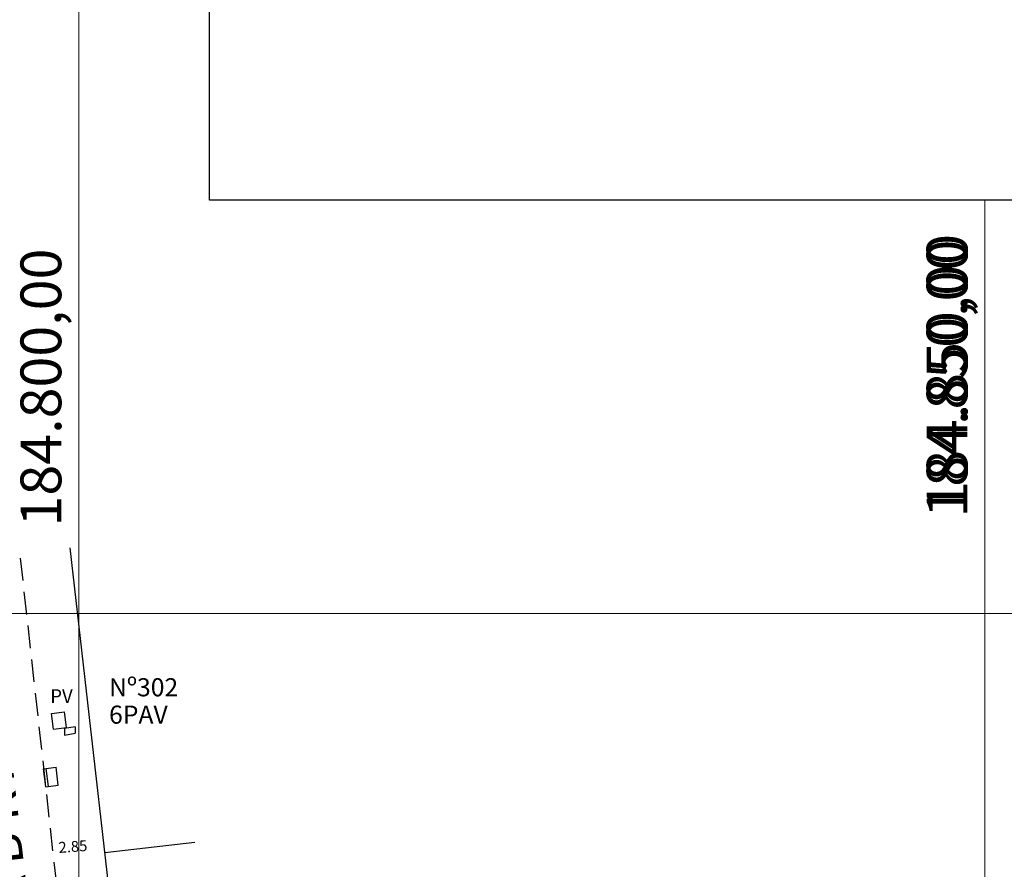
# Model space of a CAD drawing. Units: millimetres. Extents: x 183392 to 185350, y 1678162 to 1678787.
# Drawn here: x 184797 to 184851, y 1678436 to 1678483 of the extents above; entities that cross this region are included whole.
import ezdxf

# ---------------------------------------------------------------- set-up
doc = ezdxf.new("R2010")
doc.units = ezdxf.units.MM
doc.header["$LTSCALE"] = 5
doc.header["$MEASUREMENT"] = 0
doc.linetypes.add('HIDDEN', pattern=[0.375, 0.25, -0.125])
for name, color, linetype in [('TOP-ALINHAMENTO_EXISTENTE', 8, 'Continuous'), ('TOP-ALTIMETRIA', 8, 'Continuous'), ('TOP-CADASTROS', 8, 'Continuous'), ('TOP-EQUIPAMENTOS_PÚBLICO', 9, 'Continuous'), ('TOP-IDENTIFICAÇÃO_PRÉDIOS', 254, 'Continuous'), ('TOP-MALHA_QUADRA1', 7, 'Continuous'), ('TOP-MEIO_FIO', 8, 'HIDDEN'), ('TOP-PVS', 8, 'Continuous')]:
    doc.layers.add(name, color=color, linetype=linetype)
doc.layers.add('TOP-MALHA', color=8, linetype='Continuous', lineweight=0)
doc.styles.add('ROMANS', font='romans.shx', dxfattribs={"height": 1})
doc.styles.add('SANSSERIF', font='sanss___.ttf', dxfattribs={"height": 1})
doc.styles.add('SANSSERIFBOLD', font='sanssb__.ttf', dxfattribs={"height": 1.5})
doc.styles.add('SANSSERIFITALIC', font='sansso__.ttf', dxfattribs={"height": 0.75})
doc.styles.add('SWIS721', font='swisscbo.ttf', dxfattribs={"height": 0.4})
doc.styles.add('TIMESBOLDITALIC', font='TIMESBI.TTF', dxfattribs={"height": 2})

# ---------------------------------------------------------------- blocks, each defined once
blk = doc.blocks.new('IDENT')
at = {"style": 'SANSSERIFBOLD'}
blk.add_attdef('NÚMERODOPRÉDIO', (0, 0), '', height=1.25, dxfattribs=at)
at = {"color": 8}
for tag, p, height, style in [('TIPODECONSTRUÇÃO', (0, -1.73873), 1, 'SANSSERIFBOLD'), ('NÚMERODEPAVIMENTOS', (0, -3.1602), 1, 'SANSSERIFBOLD'), ('NÚMERODEPAVIMENTOS', (0, -4.58166), 1, 'SANSSERIFBOLD'), ('OBS1', (0, -5.92412), 0.75, 'SANSSERIF'), ('OBS2', (0, -6.95794), 0.75, 'SANSSERIF')]:
    blk.add_attdef(tag, p, '', height=height, dxfattribs=dict(at, style=style))
blk = doc.blocks.new('BL')
at = {"layer": 'TOP-CADASTROS'}
for p, q in [((0, 0), (0, 0.7)), ((0, 0.7), (1, 0.7)), ((1, 0), (1, 0.7)), ((0, 0.15), (1, 0.15)), ((0, 0), (1, 0))]:
    blk.add_line(p, q, dxfattribs=at)

msp = doc.modelspace()

# ---------------------------------------------------------------- linework, layer by layer
at = {"layer": 'TOP-ALINHAMENTO_EXISTENTE', "color": 254, "flags": 128}
msp.add_lwpolyline([(184855.499, 1678391.86), (184851.572, 1678391.642), (184848.695, 1678391.795), (184836.051, 1678394.418), (184821.089, 1678397.673), (184805.59, 1678400.955), (184802.708, 1678425.695), (184799.519, 1678453.624)], dxfattribs=at)
at = {"layer": 'TOP-ALTIMETRIA', "color": 4}
msp.add_lwpolyline([(184807.221, 1678586.174), (185158.633, 1678586.174), (185158.633, 1678472.808), (184807.221, 1678472.808)], close=True, dxfattribs=at)
msp.add_lwpolyline([(184807.221, 1678586.174), (185158.633, 1678586.174), (185158.633, 1678472.808), (184807.221, 1678472.808)], close=True, dxfattribs=at)
at = {"layer": 'TOP-CADASTROS', "color": 254}
msp.add_line((184801.44, 1678436.799), (184806.407, 1678437.373), dxfattribs=at)
at = {"layer": 'TOP-MALHA', "color": 254}
for p, q in [((184800, 1678550), (184800, 1678161.932)), ((184800, 1678161.932), (184800, 1678524.292)), ((184850, 1678161.932), (184850, 1678472.808)), ((184850, 1678472.808), (184850, 1678161.932)), ((184524.416, 1678450), (184911.683, 1678450)), ((184750, 1678450), (185350, 1678450))]:
    msp.add_line(p, q, dxfattribs=at)
at = {"layer": 'TOP-MEIO_FIO', "color": 7, "flags": 128}
msp.add_lwpolyline([(184796.768, 1678453.051), (184800.267, 1678421.521), (184802.455, 1678401.81), (184802.825, 1678398.853, 0.342519), (184805.571, 1678395.698), (184807.815, 1678395.121), (184816.764, 1678392.921), (184828.529, 1678389.995), (184843.33, 1678386.615), (184845.822, 1678386.179), (184859.012, 1678386.995), (184872.269, 1678388.358), (184874.476, 1678388.576, 0.378628), (184877.156, 1678392.793), (184876.923, 1678395.217), (184874.408, 1678418.804), (184870.083, 1678459.776)], format="xyb", dxfattribs=at)
at = {"layer": 'TOP-PVS', "color": 254}
for p, q in [((184798.493, 1678444.472), (184799.208, 1678444.566)), ((184799.315, 1678443.706), (184799.208, 1678444.566)), ((184798.601, 1678443.612), (184798.493, 1678444.472)), ((184798.601, 1678443.612), (184799.315, 1678443.706)), ((184799.215, 1678443.643), (184799.212, 1678443.287)), ((184799.798, 1678443.749), (184799.215, 1678443.643)), ((184799.798, 1678443.749), (184799.795, 1678443.392)), ((184799.212, 1678443.287), (184799.795, 1678443.392))]:
    msp.add_line(p, q, dxfattribs=at)

# ---------------------------------------------------------------- block references
at = {"layer": 'TOP-EQUIPAMENTOS_PÚBLICO', "color": 254, "xscale": -1, "rotation": 276.9637312771896}
msp.add_blockref('BL', (184798.178, 1678440.437), dxfattribs=at)
at = {"layer": 'TOP-IDENTIFICAÇÃO_PRÉDIOS', "color": 254}
ref = msp.add_blockref('IDENT', (184801.673, 1678445.423), dxfattribs=dict(at, xscale=500, yscale=500, zscale=500, rotation=359.9999999999999))
ref.add_attrib('NOMEDOPRÉDIO', 'Nº302', (184801.673, 1678445.423), dxfattribs={"layer": '0', "color": 254, "height": 1, "style": 'SANSSERIFBOLD'})
ref.add_attrib('NÚMERODOPRÉDIO', '6PAV', (184801.673, 1678443.913), dxfattribs={"layer": '0', "color": 254, "height": 1, "style": 'SANSSERIFBOLD'})

# ---------------------------------------------------------------- texts
at = {"layer": 'TOP-CADASTROS', "color": 254, "insert": (184798.861, 1678437.375), "char_height": 0.6, "width": 3.64978, "attachment_point": 1, "rotation": 4.1378, "style": 'ROMANS'}
msp.add_mtext('2.85', dxfattribs=at)
at = {"layer": 'TOP-MALHA', "color": 254, "style": 'SWIS721'}
msp.add_text('184.850,00', height=2.25, rotation=90, dxfattribs=at).set_placement((184849.036, 1678455.603))
at = {"layer": 'TOP-MALHA_QUADRA1', "color": 254, "style": 'SWIS721'}
for s, p in [('184.850,00', (184849.036, 1678455.288)), ('184.800,00', (184799.036, 1678454.798))]:
    msp.add_text(s, height=2.25, rotation=90, dxfattribs=at).set_placement(p)
at = {"layer": 'TOP-MEIO_FIO', "color": 7, "style": 'TIMESBOLDITALIC'}
msp.add_text('R U A     Á L V A R E S    C A B R A L', height=2, rotation=96.4996, dxfattribs=at).set_placement((184800.562, 1678404.697))
at = {"layer": 'TOP-PVS', "color": 254, "style": 'SANSSERIFITALIC'}
msp.add_text('PV', height=0.75, rotation=359.9338, dxfattribs=at).set_placement((184798.428, 1678445.061))

doc.saveas('drawing.dxf')
